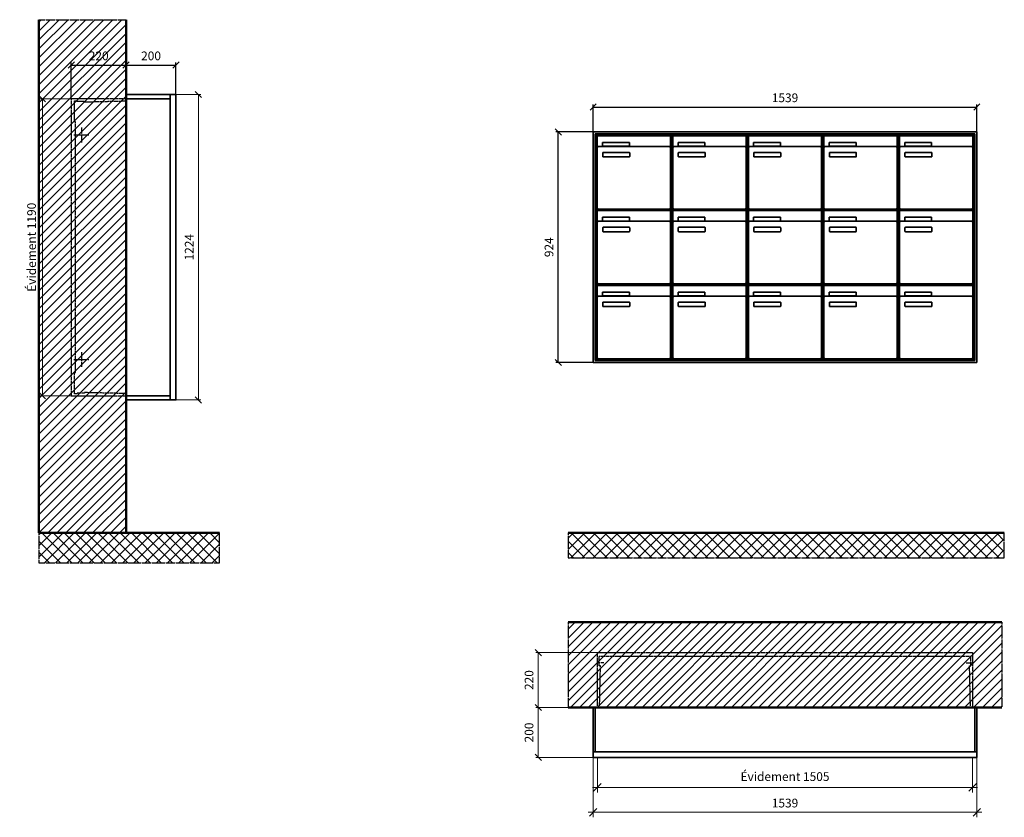
# Model space of a CAD drawing. Units: millimetres. Extents: x -6017 to 55118, y -17719 to 17293.
# Drawn here: x 19041 to 22990, y -2829 to 368 of the extents above; entities that cross this region are included whole.
import ezdxf

# ---------------------------------------------------------------- set-up
doc = ezdxf.new("R2010")
doc.units = ezdxf.units.MM
doc.linetypes.add('AM_DIN_F_W050', pattern=[6.25, 4.75, -1.5])
doc.linetypes.add('AM_DIN_G_W050', pattern=[13.75, 9.75, -1.5, 1, -1.5])
for name, color, linetype, lineweight in [('Aluminium-AM_0', 40, 'Continuous', 35), ('Aluminium-AM_5', 9, 'Continuous', 20), ('Aluminium-AM_7', 56, 'AM_DIN_G_W050', 25), ('AM_5', 9, 'Continuous', 20), ('Bem_10', 254, 'Continuous', 25), ('Kunststoff-AM_0', 204, 'Continuous', 35), ('Kunststoff-AM_3', 190, 'AM_DIN_F_W050', 25), ('Mauerwerk-AM_1', 127, 'Continuous', 50), ('Mauerwerk-AM_3', 147, 'AM_DIN_F_W050', 25), ('Mauerwerk-AM_5', 9, 'Continuous', 20), ('Mauerwerk-AM_7', 147, 'AM_DIN_G_W050', 25), ('Mauerwerk-AM_8', 251, 'Continuous', 18)]:
    doc.layers.add(name, color=color, linetype=linetype, lineweight=lineweight)
doc.styles.get("Standard").update_dxf_attribs({"font": 'ISOCP.SHX'})
doc.dimstyles.new('AM_DIN$0', dxfattribs={"dimscale": 0, "dimtxt": 3.5, "dimasz": 3, "dimexe": 2, "dimexo": 0, "dimgap": 1.5, "dimtad": 1, "dimdsep": 46, "dimtxsty": 'Standard', "dimblk": 'OBLIQUE', "dimcen": 0, "dimdle": 2, "dimclrd": 256, "dimclre": 256, "dimclrt": 10, "dimazin": 2, "dimtp": 0.1, "dimtm": 0.1, "dimtfac": 0.71, "dimtix": 1, "dimtmove": 1, "dimatfit": 3, "dimfxl": 1, "dimlwd": -1, "dimlwe": -1, "dimarcsym": 0})
doc.dimstyles.new('Standard$0', dxfattribs={"dimtxt": 0.18, "dimasz": 0.18, "dimexe": 0.18, "dimexo": 0.0625, "dimgap": 0.09, "dimtad": 0, "dimtih": 1, "dimtoh": 1, "dimdec": 4, "dimzin": 0, "dimdsep": 46, "dimtxsty": 'Standard', "dimcen": 0.09, "dimadec": 0, "dimazin": 0, "dimtfac": 1, "dimtdec": 4, "dimtofl": 0, "dimtmove": 0, "dimatfit": 3, "dimfxl": 1, "dimtolj": 1, "dimtzin": 0, "dimarcsym": 0})

# ---------------------------------------------------------------- blocks, each defined once
blk = doc.blocks.new('_Oblique')
at = {"color": 10, "linetype": 'ByBlock', "lineweight": -2}
blk.add_lwpolyline([(-0.5, -0.5), (0.5, 0.5)], dxfattribs=at)
blk = doc.blocks.new('*D184')
at = {"layer": 'Bem_10', "transparency": 16777216}
for p, q in [((-1619, 1607), (-1619, 1717)), ((-1619, 1707), (-80, 1707)), ((-80, 1607), (-80, 1717))]:
    blk.add_line(p, q, dxfattribs=at)
at = {"layer": 'Defpoints', "color": 0, "transparency": 16777216}
for p in [(-80, 1707), (-1619, 1607), (-80, 1607)]:
    blk.add_point(p, dxfattribs=at)
at = {"layer": 'Bem_10', "transparency": 16777216, "xscale": 25, "yscale": 25, "zscale": 25, "rotation": 180}
blk.add_blockref('_Oblique', (-1619, 1707), dxfattribs=at)
at = {"layer": 'Bem_10', "transparency": 16777216, "xscale": 25, "yscale": 25, "zscale": 25}
blk.add_blockref('_Oblique', (-80, 1707), dxfattribs=at)
at = {"layer": 'Bem_10', "color": 1, "transparency": 16777216, "insert": (-849.5, 1739.5), "char_height": 35, "attachment_point": 5}
blk.add_mtext('1539', dxfattribs=at)
blk = doc.blocks.new('*D185')
at = {"layer": 'Bem_10', "transparency": 16777216}
for p, q in [((-1619, 1607), (-1769, 1607)), ((-1759, 683), (-1759, 1607)), ((-1619, 683), (-1769, 683))]:
    blk.add_line(p, q, dxfattribs=at)
at = {"layer": 'Defpoints', "color": 0, "transparency": 16777216}
for p in [(-1759, 1607), (-1619, 1607), (-1619, 683)]:
    blk.add_point(p, dxfattribs=at)
at = {"layer": 'Bem_10', "transparency": 16777216, "xscale": 25, "yscale": 25, "zscale": 25}
for p, rotation in [((-1759, 1607), 90), ((-1759, 683), 270)]:
    blk.add_blockref('_Oblique', p, dxfattribs=dict(at, rotation=rotation))
at = {"layer": 'Bem_10', "color": 1, "transparency": 16777216, "insert": (-1791.5, 1145), "char_height": 35, "attachment_point": 5, "rotation": 90}
blk.add_mtext('924', dxfattribs=at)
blk = doc.blocks.new('*D579')
at = {"layer": 'Aluminium-AM_5', "transparency": 16777216}
for p, q in [((-1522, 0), (-1522, -140)), ((-17, 0), (-17, -140)), ((-1542, -120), (3, -120))]:
    blk.add_line(p, q, dxfattribs=at)
at = {"layer": 'Defpoints', "color": 0, "transparency": 16777216}
for p in [(-1522, 0), (-17, 0), (-17, -120)]:
    blk.add_point(p, dxfattribs=at)
at = {"layer": 'Aluminium-AM_5', "transparency": 16777216, "xscale": 30, "yscale": 30, "zscale": 30, "rotation": 180}
blk.add_blockref('_Oblique', (-1522, -120), dxfattribs=at)
at = {"layer": 'Aluminium-AM_5', "transparency": 16777216, "xscale": 30, "yscale": 30, "zscale": 30}
blk.add_blockref('_Oblique', (-17, -120), dxfattribs=at)
at = {"layer": 'Aluminium-AM_5', "color": 10, "transparency": 16777216, "insert": (-769.5, -81.375), "char_height": 35, "attachment_point": 5}
blk.add_mtext('Évidement 1505', dxfattribs=at)
blk = doc.blocks.new('*D232')
at = {"layer": 'Aluminium-AM_5', "transparency": 16777216}
for p, q in [((-1539, 0), (-1539, -240)), ((0, 0), (0, -240)), ((-1559, -220), (20, -220))]:
    blk.add_line(p, q, dxfattribs=at)
at = {"layer": 'Defpoints', "color": 0, "transparency": 16777216}
for p in [(-1539, 0), (0, 0), (0, -220)]:
    blk.add_point(p, dxfattribs=at)
at = {"layer": 'Aluminium-AM_5', "transparency": 16777216, "xscale": 30, "yscale": 30, "zscale": 30, "rotation": 180}
blk.add_blockref('_Oblique', (-1539, -220), dxfattribs=at)
at = {"layer": 'Aluminium-AM_5', "transparency": 16777216, "xscale": 30, "yscale": 30, "zscale": 30}
blk.add_blockref('_Oblique', (0, -220), dxfattribs=at)
at = {"layer": 'Aluminium-AM_5', "color": 10, "transparency": 16777216, "insert": (-769.5, -187.5), "char_height": 35, "attachment_point": 5}
blk.add_mtext('1539', dxfattribs=at)
blk = doc.blocks.new('*D233')
at = {"layer": 'Defpoints', "color": 0, "transparency": 16777216}
for p in [(-1522, 420), (-1759, 200), (-1539, 200)]:
    blk.add_point(p, dxfattribs=at)
at = {"layer": 'Mauerwerk-AM_5', "transparency": 16777216}
for p, q in [((-1522, 420), (-1769, 420)), ((-1759, 420), (-1759, 200)), ((-1539, 200), (-1769, 200))]:
    blk.add_line(p, q, dxfattribs=at)
at = {"layer": 'Mauerwerk-AM_5', "transparency": 16777216, "xscale": 25, "yscale": 25, "zscale": 25}
for p, rotation in [((-1759, 420), 90), ((-1759, 200), 270)]:
    blk.add_blockref('_Oblique', p, dxfattribs=dict(at, rotation=rotation))
at = {"layer": 'Mauerwerk-AM_5', "color": 1, "transparency": 16777216, "insert": (-1791.5, 310), "char_height": 35, "attachment_point": 5, "rotation": 90}
blk.add_mtext('220', dxfattribs=at)
blk = doc.blocks.new('*D234')
at = {"layer": 'Defpoints', "color": 0, "transparency": 16777216}
for p in [(-1539, 200), (-1759, 0), (-1539, 0)]:
    blk.add_point(p, dxfattribs=at)
at = {"layer": 'Mauerwerk-AM_5', "transparency": 16777216}
for p, q in [((-1539, 200), (-1769, 200)), ((-1759, 200), (-1759, 0)), ((-1539, 0), (-1769, 0))]:
    blk.add_line(p, q, dxfattribs=at)
at = {"layer": 'Mauerwerk-AM_5', "transparency": 16777216, "xscale": 25, "yscale": 25, "zscale": 25}
for p, rotation in [((-1759, 200), 90), ((-1759, 0), 270)]:
    blk.add_blockref('_Oblique', p, dxfattribs=dict(at, rotation=rotation))
at = {"layer": 'Mauerwerk-AM_5', "color": 1, "transparency": 16777216, "insert": (-1791.5, 100), "char_height": 35, "attachment_point": 5, "rotation": 90}
blk.add_mtext('200', dxfattribs=at)
blk = doc.blocks.new('*D217')
at = {"layer": 'Bem_10', "transparency": 16777216}
for p, q in [((-420, -17), (-420, 128)), ((-200, 0), (-200, 128)), ((-420, 118), (-200, 118))]:
    blk.add_line(p, q, dxfattribs=at)
at = {"layer": 'Defpoints', "color": 0, "transparency": 16777216}
for p in [(-200, 118), (-200, 0), (-420, -17)]:
    blk.add_point(p, dxfattribs=at)
at = {"layer": 'Bem_10', "transparency": 16777216, "xscale": 25, "yscale": 25, "zscale": 25, "rotation": 180}
blk.add_blockref('_Oblique', (-420, 118), dxfattribs=at)
at = {"layer": 'Bem_10', "transparency": 16777216, "xscale": 25, "yscale": 25, "zscale": 25}
blk.add_blockref('_Oblique', (-200, 118), dxfattribs=at)
at = {"layer": 'Bem_10', "color": 1, "transparency": 16777216, "insert": (-310, 150.5), "char_height": 35, "attachment_point": 5}
blk.add_mtext('220', dxfattribs=at)
blk = doc.blocks.new('*D218')
at = {"layer": 'Bem_10', "transparency": 16777216}
for p, q in [((-200, 0), (-200, 128)), ((0, 0), (0, 128)), ((-200, 118), (0, 118))]:
    blk.add_line(p, q, dxfattribs=at)
at = {"layer": 'Defpoints', "color": 0, "transparency": 16777216}
for p in [(0, 118), (-200, 0), (0, 0)]:
    blk.add_point(p, dxfattribs=at)
at = {"layer": 'Bem_10', "transparency": 16777216, "xscale": 25, "yscale": 25, "zscale": 25, "rotation": 180}
blk.add_blockref('_Oblique', (-200, 118), dxfattribs=at)
at = {"layer": 'Bem_10', "transparency": 16777216, "xscale": 25, "yscale": 25, "zscale": 25}
blk.add_blockref('_Oblique', (0, 118), dxfattribs=at)
at = {"layer": 'Bem_10', "color": 1, "transparency": 16777216, "insert": (-100, 150.5), "char_height": 35, "attachment_point": 5}
blk.add_mtext('200', dxfattribs=at)
blk = doc.blocks.new('*D219')
at = {"layer": 'AM_5', "transparency": 16777216}
for p, q in [((0, 0), (100, 0)), ((90, 0), (90, -1224)), ((0, -1224), (100, -1224))]:
    blk.add_line(p, q, dxfattribs=at)
at = {"layer": 'Defpoints', "color": 0, "transparency": 16777216}
for p in [(0, 0), (0, -1224), (90, -1224)]:
    blk.add_point(p, dxfattribs=at)
at = {"layer": 'AM_5', "transparency": 16777216, "xscale": 25, "yscale": 25, "zscale": 25}
for p, rotation in [((90, 0), 90), ((90, -1224), 270)]:
    blk.add_blockref('_Oblique', p, dxfattribs=dict(at, rotation=rotation))
at = {"layer": 'AM_5', "color": 1, "transparency": 16777216, "insert": (57.5, -612), "char_height": 35, "attachment_point": 5, "rotation": 90}
blk.add_mtext('1224', dxfattribs=at)
blk = doc.blocks.new('*D574')
at = {"layer": 'AM_5', "transparency": 16777216}
for p, q in [((-420, -17), (-546, -17)), ((-536, -17), (-536, -1207)), ((-420, -1207), (-546, -1207))]:
    blk.add_line(p, q, dxfattribs=at)
at = {"layer": 'Defpoints', "color": 0, "transparency": 16777216}
for p in [(-420, -17), (-536, -1207), (-420, -1207)]:
    blk.add_point(p, dxfattribs=at)
at = {"layer": 'AM_5', "transparency": 16777216, "xscale": 25, "yscale": 25, "zscale": 25}
for p, rotation in [((-536, -17), 90), ((-536, -1207), 270)]:
    blk.add_blockref('_Oblique', p, dxfattribs=dict(at, rotation=rotation))
at = {"layer": 'AM_5', "color": 1, "transparency": 16777216, "insert": (-574.625, -612), "char_height": 35, "attachment_point": 5, "rotation": 90}
blk.add_mtext('Évidement 1190', dxfattribs=at)
blk = doc.blocks.new('TWE20E335')
at = {"layer": 'Aluminium-AM_0'}
for p, q in [((-80, 1607), (-1619, 1607)), ((-1619, 1607), (-1619, 683)), ((-88, 1599), (-1611, 1599)), ((-1611, 1599), (-1611, 691)), ((-92, 1595), (-1607, 1595)), ((-1607, 1595), (-1607, 695)), ((-1602.5, 1592), (-1308.5, 1592)), ((-1602.5, 1544), (-1602.5, 1592)), ((-1308.5, 1544), (-1308.5, 1592)), ((-1299.5, 1592), (-1005.5, 1592)), ((-1299.5, 1544), (-1299.5, 1592)), ((-1005.5, 1544), (-1005.5, 1592)), ((-996.5, 1592), (-702.5, 1592)), ((-996.5, 1544), (-996.5, 1592)), ((-702.5, 1544), (-702.5, 1592)), ((-693.5, 1592), (-399.5, 1592)), ((-693.5, 1544), (-693.5, 1592)), ((-399.5, 1544), (-399.5, 1592)), ((-390.5, 1592), (-96.5, 1592)), ((-390.5, 1544), (-390.5, 1592)), ((-96.5, 1544), (-96.5, 1592)), ((-92, 695), (-92, 1595)), ((-88, 691), (-88, 1599)), ((-80, 683), (-80, 1607)), ((-1602.5, 1544), (-1602.5, 1303)), ((-1313.5, 1549), (-1597.5, 1549)), ((-1581.5, 1565), (-1473.5, 1565)), ((-1581.5, 1550), (-1581.5, 1565)), ((-1473.5, 1550), (-1581.5, 1550)), ((-1473.5, 1565), (-1473.5, 1550)), ((-1308.5, 1303), (-1308.5, 1544)), ((-1299.5, 1544), (-1299.5, 1303)), ((-1010.5, 1549), (-1294.5, 1549)), ((-1278.5, 1565), (-1170.5, 1565)), ((-1278.5, 1550), (-1278.5, 1565)), ((-1170.5, 1550), (-1278.5, 1550)), ((-1170.5, 1565), (-1170.5, 1550)), ((-1005.5, 1303), (-1005.5, 1544)), ((-996.5, 1544), (-996.5, 1303)), ((-707.5, 1549), (-991.5, 1549)), ((-975.5, 1565), (-867.5, 1565)), ((-975.5, 1550), (-975.5, 1565)), ((-867.5, 1550), (-975.5, 1550)), ((-867.5, 1565), (-867.5, 1550)), ((-702.5, 1303), (-702.5, 1544)), ((-693.5, 1544), (-693.5, 1303)), ((-404.5, 1549), (-688.5, 1549)), ((-672.5, 1565), (-564.5, 1565)), ((-672.5, 1550), (-672.5, 1565)), ((-564.5, 1550), (-672.5, 1550)), ((-564.5, 1565), (-564.5, 1550)), ((-399.5, 1303), (-399.5, 1544)), ((-390.5, 1544), (-390.5, 1303)), ((-101.5, 1549), (-385.5, 1549)), ((-369.5, 1565), (-261.5, 1565)), ((-369.5, 1550), (-369.5, 1565)), ((-261.5, 1550), (-369.5, 1550)), ((-261.5, 1565), (-261.5, 1550)), ((-96.5, 1303), (-96.5, 1544)), ((-1580.5, 1509), (-1580.5, 1523)), ((-1578.5, 1525), (-1474.5, 1525)), ((-1474.5, 1507), (-1578.5, 1507)), ((-1472.5, 1523), (-1472.5, 1509)), ((-1277.5, 1509), (-1277.5, 1523)), ((-1275.5, 1525), (-1171.5, 1525)), ((-1171.5, 1507), (-1275.5, 1507)), ((-1169.5, 1523), (-1169.5, 1509)), ((-974.5, 1509), (-974.5, 1523)), ((-972.5, 1525), (-868.5, 1525)), ((-868.5, 1507), (-972.5, 1507)), ((-866.5, 1523), (-866.5, 1509)), ((-671.5, 1509), (-671.5, 1523)), ((-669.5, 1525), (-565.5, 1525)), ((-565.5, 1507), (-669.5, 1507)), ((-563.5, 1523), (-563.5, 1509)), ((-368.5, 1509), (-368.5, 1523)), ((-366.5, 1525), (-262.5, 1525)), ((-262.5, 1507), (-366.5, 1507)), ((-260.5, 1523), (-260.5, 1509)), ((-1602.5, 1292), (-1308.5, 1292)), ((-1602.5, 1244), (-1602.5, 1292)), ((-1597.5, 1298), (-1313.5, 1298)), ((-1581.5, 1265), (-1473.5, 1265)), ((-1581.5, 1250), (-1581.5, 1265)), ((-1473.5, 1265), (-1473.5, 1250)), ((-1308.5, 1244), (-1308.5, 1292)), ((-1299.5, 1292), (-1005.5, 1292)), ((-1299.5, 1244), (-1299.5, 1292)), ((-1294.5, 1298), (-1010.5, 1298)), ((-1278.5, 1265), (-1170.5, 1265)), ((-1278.5, 1250), (-1278.5, 1265)), ((-1170.5, 1265), (-1170.5, 1250)), ((-1005.5, 1244), (-1005.5, 1292)), ((-996.5, 1292), (-702.5, 1292)), ((-996.5, 1244), (-996.5, 1292)), ((-991.5, 1298), (-707.5, 1298)), ((-975.5, 1265), (-867.5, 1265)), ((-975.5, 1250), (-975.5, 1265)), ((-867.5, 1265), (-867.5, 1250)), ((-702.5, 1244), (-702.5, 1292)), ((-693.5, 1292), (-399.5, 1292)), ((-693.5, 1244), (-693.5, 1292)), ((-688.5, 1298), (-404.5, 1298)), ((-672.5, 1265), (-564.5, 1265)), ((-672.5, 1250), (-672.5, 1265)), ((-564.5, 1265), (-564.5, 1250)), ((-399.5, 1244), (-399.5, 1292)), ((-390.5, 1292), (-96.5, 1292)), ((-390.5, 1244), (-390.5, 1292)), ((-385.5, 1298), (-101.5, 1298)), ((-369.5, 1265), (-261.5, 1265)), ((-369.5, 1250), (-369.5, 1265)), ((-261.5, 1265), (-261.5, 1250)), ((-96.5, 1244), (-96.5, 1292)), ((-1602.5, 1244), (-1602.5, 1003)), ((-1313.5, 1249), (-1597.5, 1249)), ((-1473.5, 1250), (-1581.5, 1250)), ((-1578.5, 1225), (-1474.5, 1225)), ((-1308.5, 1003), (-1308.5, 1244)), ((-1299.5, 1244), (-1299.5, 1003)), ((-1010.5, 1249), (-1294.5, 1249)), ((-1170.5, 1250), (-1278.5, 1250)), ((-1275.5, 1225), (-1171.5, 1225)), ((-1005.5, 1003), (-1005.5, 1244)), ((-996.5, 1244), (-996.5, 1003)), ((-707.5, 1249), (-991.5, 1249)), ((-867.5, 1250), (-975.5, 1250)), ((-972.5, 1225), (-868.5, 1225)), ((-702.5, 1003), (-702.5, 1244)), ((-693.5, 1244), (-693.5, 1003)), ((-404.5, 1249), (-688.5, 1249)), ((-564.5, 1250), (-672.5, 1250)), ((-669.5, 1225), (-565.5, 1225)), ((-399.5, 1003), (-399.5, 1244)), ((-390.5, 1244), (-390.5, 1003)), ((-101.5, 1249), (-385.5, 1249)), ((-261.5, 1250), (-369.5, 1250)), ((-366.5, 1225), (-262.5, 1225)), ((-96.5, 1003), (-96.5, 1244)), ((-1580.5, 1209), (-1580.5, 1223)), ((-1474.5, 1207), (-1578.5, 1207)), ((-1472.5, 1223), (-1472.5, 1209)), ((-1277.5, 1209), (-1277.5, 1223)), ((-1171.5, 1207), (-1275.5, 1207)), ((-1169.5, 1223), (-1169.5, 1209)), ((-974.5, 1209), (-974.5, 1223)), ((-868.5, 1207), (-972.5, 1207)), ((-866.5, 1223), (-866.5, 1209)), ((-671.5, 1209), (-671.5, 1223)), ((-565.5, 1207), (-669.5, 1207)), ((-563.5, 1223), (-563.5, 1209)), ((-368.5, 1209), (-368.5, 1223)), ((-262.5, 1207), (-366.5, 1207)), ((-260.5, 1223), (-260.5, 1209)), ((-1602.5, 992), (-1308.5, 992)), ((-1602.5, 944), (-1602.5, 992)), ((-1597.5, 998), (-1313.5, 998)), ((-1308.5, 944), (-1308.5, 992)), ((-1299.5, 992), (-1005.5, 992)), ((-1299.5, 944), (-1299.5, 992)), ((-1294.5, 998), (-1010.5, 998)), ((-1005.5, 944), (-1005.5, 992)), ((-996.5, 992), (-702.5, 992)), ((-996.5, 944), (-996.5, 992)), ((-991.5, 998), (-707.5, 998)), ((-702.5, 944), (-702.5, 992)), ((-693.5, 992), (-399.5, 992)), ((-693.5, 944), (-693.5, 992)), ((-688.5, 998), (-404.5, 998)), ((-399.5, 944), (-399.5, 992)), ((-390.5, 992), (-96.5, 992)), ((-390.5, 944), (-390.5, 992)), ((-385.5, 998), (-101.5, 998)), ((-96.5, 944), (-96.5, 992)), ((-1313.5, 949), (-1597.5, 949)), ((-1581.5, 965), (-1473.5, 965)), ((-1581.5, 950), (-1581.5, 965)), ((-1473.5, 950), (-1581.5, 950)), ((-1473.5, 965), (-1473.5, 950)), ((-1010.5, 949), (-1294.5, 949)), ((-1278.5, 965), (-1170.5, 965)), ((-1278.5, 950), (-1278.5, 965)), ((-1170.5, 950), (-1278.5, 950)), ((-1170.5, 965), (-1170.5, 950)), ((-707.5, 949), (-991.5, 949)), ((-975.5, 965), (-867.5, 965)), ((-975.5, 950), (-975.5, 965)), ((-867.5, 950), (-975.5, 950)), ((-867.5, 965), (-867.5, 950)), ((-404.5, 949), (-688.5, 949)), ((-672.5, 965), (-564.5, 965)), ((-672.5, 950), (-672.5, 965)), ((-564.5, 950), (-672.5, 950)), ((-564.5, 965), (-564.5, 950)), ((-101.5, 949), (-385.5, 949)), ((-369.5, 965), (-261.5, 965)), ((-369.5, 950), (-369.5, 965)), ((-261.5, 950), (-369.5, 950)), ((-261.5, 965), (-261.5, 950)), ((-1602.5, 944), (-1602.5, 703)), ((-1580.5, 909), (-1580.5, 923)), ((-1578.5, 925), (-1474.5, 925)), ((-1472.5, 923), (-1472.5, 909)), ((-1308.5, 703), (-1308.5, 944)), ((-1299.5, 944), (-1299.5, 703)), ((-1277.5, 909), (-1277.5, 923)), ((-1275.5, 925), (-1171.5, 925)), ((-1169.5, 923), (-1169.5, 909)), ((-1005.5, 703), (-1005.5, 944)), ((-996.5, 944), (-996.5, 703)), ((-974.5, 909), (-974.5, 923)), ((-972.5, 925), (-868.5, 925)), ((-866.5, 923), (-866.5, 909)), ((-702.5, 703), (-702.5, 944)), ((-693.5, 944), (-693.5, 703)), ((-671.5, 909), (-671.5, 923)), ((-669.5, 925), (-565.5, 925)), ((-563.5, 923), (-563.5, 909)), ((-399.5, 703), (-399.5, 944)), ((-390.5, 944), (-390.5, 703)), ((-368.5, 909), (-368.5, 923)), ((-366.5, 925), (-262.5, 925)), ((-260.5, 923), (-260.5, 909)), ((-96.5, 703), (-96.5, 944)), ((-1474.5, 907), (-1578.5, 907)), ((-1171.5, 907), (-1275.5, 907)), ((-868.5, 907), (-972.5, 907)), ((-565.5, 907), (-669.5, 907)), ((-262.5, 907), (-366.5, 907)), ((-1619, 683), (-80, 683)), ((-1611, 691), (-88, 691)), ((-1607, 695), (-92, 695)), ((-1597.5, 698), (-1313.5, 698)), ((-1294.5, 698), (-1010.5, 698)), ((-991.5, 698), (-707.5, 698)), ((-688.5, 698), (-404.5, 698)), ((-385.5, 698), (-101.5, 698))]:
    blk.add_line(p, q, dxfattribs=at)
for centre, radius, start, end in [((-1597.5, 1544), 5, 90, 180), ((-1313.5, 1544), 5, 0, 90), ((-1294.5, 1544), 5, 90, 180), ((-1010.5, 1544), 5, 0, 90), ((-991.5, 1544), 5, 90, 180), ((-707.5, 1544), 5, 0, 90), ((-688.5, 1544), 5, 90, 180), ((-404.5, 1544), 5, 0, 90), ((-385.5, 1544), 5, 90, 180), ((-101.5, 1544), 5, 0, 90), ((-1578.5, 1523), 2, 90, 180), ((-1578.5, 1509), 2, 180, 270), ((-1474.5, 1523), 2, 360, 90), ((-1474.5, 1509), 2, 270, 0), ((-1275.5, 1523), 2, 90, 180), ((-1275.5, 1509), 2, 180, 270), ((-1171.5, 1523), 2, 360, 90), ((-1171.5, 1509), 2, 270, 0), ((-972.5, 1523), 2, 90, 180), ((-972.5, 1509), 2, 180, 270), ((-868.5, 1523), 2, 360, 90), ((-868.5, 1509), 2, 270, 0), ((-669.5, 1523), 2, 90, 180), ((-669.5, 1509), 2, 180, 270), ((-565.5, 1523), 2, 360, 90), ((-565.5, 1509), 2, 270, 0), ((-366.5, 1523), 2, 90, 180), ((-366.5, 1509), 2, 180, 270), ((-262.5, 1523), 2, 360, 90), ((-262.5, 1509), 2, 270, 0), ((-1597.5, 1303), 5, 180, 270), ((-1313.5, 1303), 5, 270, 0), ((-1294.5, 1303), 5, 180, 270), ((-1010.5, 1303), 5, 270, 0), ((-991.5, 1303), 5, 180, 270), ((-707.5, 1303), 5, 270, 0), ((-688.5, 1303), 5, 180, 270), ((-404.5, 1303), 5, 270, 0), ((-385.5, 1303), 5, 180, 270), ((-101.5, 1303), 5, 270, 0), ((-1597.5, 1244), 5, 90, 180), ((-1578.5, 1223), 2, 90, 180), ((-1474.5, 1223), 2, 360, 90), ((-1313.5, 1244), 5, 0, 90), ((-1294.5, 1244), 5, 90, 180), ((-1275.5, 1223), 2, 90, 180), ((-1171.5, 1223), 2, 360, 90), ((-1010.5, 1244), 5, 0, 90), ((-991.5, 1244), 5, 90, 180), ((-972.5, 1223), 2, 90, 180), ((-868.5, 1223), 2, 360, 90), ((-707.5, 1244), 5, 0, 90), ((-688.5, 1244), 5, 90, 180), ((-669.5, 1223), 2, 90, 180), ((-565.5, 1223), 2, 360, 90), ((-404.5, 1244), 5, 0, 90), ((-385.5, 1244), 5, 90, 180), ((-366.5, 1223), 2, 90, 180), ((-262.5, 1223), 2, 360, 90), ((-101.5, 1244), 5, 0, 90), ((-1578.5, 1209), 2, 180, 270), ((-1474.5, 1209), 2, 270, 0), ((-1275.5, 1209), 2, 180, 270), ((-1171.5, 1209), 2, 270, 0), ((-972.5, 1209), 2, 180, 270), ((-868.5, 1209), 2, 270, 0), ((-669.5, 1209), 2, 180, 270), ((-565.5, 1209), 2, 270, 0), ((-366.5, 1209), 2, 180, 270), ((-262.5, 1209), 2, 270, 0), ((-1597.5, 1003), 5, 180, 270), ((-1313.5, 1003), 5, 270, 0), ((-1294.5, 1003), 5, 180, 270), ((-1010.5, 1003), 5, 270, 0), ((-991.5, 1003), 5, 180, 270), ((-707.5, 1003), 5, 270, 0), ((-688.5, 1003), 5, 180, 270), ((-404.5, 1003), 5, 270, 0), ((-385.5, 1003), 5, 180, 270), ((-101.5, 1003), 5, 270, 0), ((-1597.5, 944), 5, 90, 180), ((-1313.5, 944), 5, 0, 90), ((-1294.5, 944), 5, 90, 180), ((-1010.5, 944), 5, 0, 90), ((-991.5, 944), 5, 90, 180), ((-707.5, 944), 5, 0, 90), ((-688.5, 944), 5, 90, 180), ((-404.5, 944), 5, 0, 90), ((-385.5, 944), 5, 90, 180), ((-101.5, 944), 5, 0, 90), ((-1578.5, 923), 2, 90, 180), ((-1578.5, 909), 2, 180, 270), ((-1474.5, 923), 2, 360, 90), ((-1474.5, 909), 2, 270, 0), ((-1275.5, 923), 2, 90, 180), ((-1275.5, 909), 2, 180, 270), ((-1171.5, 923), 2, 360, 90), ((-1171.5, 909), 2, 270, 0), ((-972.5, 923), 2, 90, 180), ((-972.5, 909), 2, 180, 270), ((-868.5, 923), 2, 360, 90), ((-868.5, 909), 2, 270, 0), ((-669.5, 923), 2, 90, 180), ((-669.5, 909), 2, 180, 270), ((-565.5, 923), 2, 360, 90), ((-565.5, 909), 2, 270, 0), ((-366.5, 923), 2, 90, 180), ((-366.5, 909), 2, 180, 270), ((-262.5, 923), 2, 360, 90), ((-262.5, 909), 2, 270, 0), ((-1597.5, 703), 5, 180, 270), ((-1313.5, 703), 5, 270, 0), ((-1294.5, 703), 5, 180, 270), ((-1010.5, 703), 5, 270, 0), ((-991.5, 703), 5, 180, 270), ((-707.5, 703), 5, 270, 0), ((-688.5, 703), 5, 180, 270), ((-404.5, 703), 5, 270, 0), ((-385.5, 703), 5, 180, 270), ((-101.5, 703), 5, 270, 0)]:
    blk.add_arc(centre, radius, start, end, dxfattribs=at)
at = {"layer": 'Kunststoff-AM_0'}
for p, q in [((-1607, 1595), (-1304, 1595)), ((-1607, 1295), (-1607, 1595)), ((-1304, 1595), (-1304, 1295)), ((-1304, 1595), (-1001, 1595)), ((-1304, 1295), (-1304, 1595)), ((-1001, 1595), (-1001, 1295)), ((-1001, 1595), (-698, 1595)), ((-1001, 1295), (-1001, 1595)), ((-698, 1595), (-698, 1295)), ((-698, 1595), (-395, 1595)), ((-698, 1295), (-698, 1595)), ((-395, 1595), (-395, 1295)), ((-395, 1595), (-92, 1595)), ((-395, 1295), (-395, 1595)), ((-92, 1595), (-92, 1295)), ((-1607, 1295), (-1304, 1295)), ((-1607, 995), (-1607, 1295)), ((-1304, 1295), (-1607, 1295)), ((-1304, 1295), (-1304, 995)), ((-1304, 1295), (-1001, 1295)), ((-1304, 995), (-1304, 1295)), ((-1001, 1295), (-1304, 1295)), ((-1001, 1295), (-1001, 995)), ((-1001, 1295), (-698, 1295)), ((-1001, 995), (-1001, 1295)), ((-698, 1295), (-1001, 1295)), ((-698, 1295), (-698, 995)), ((-698, 1295), (-395, 1295)), ((-698, 995), (-698, 1295)), ((-395, 1295), (-698, 1295)), ((-395, 1295), (-395, 995)), ((-395, 1295), (-92, 1295)), ((-395, 995), (-395, 1295)), ((-92, 1295), (-395, 1295)), ((-92, 1295), (-92, 995)), ((-1607, 995), (-1304, 995)), ((-1607, 695), (-1607, 995)), ((-1304, 995), (-1607, 995)), ((-1304, 995), (-1304, 695)), ((-1304, 995), (-1001, 995)), ((-1304, 695), (-1304, 995)), ((-1001, 995), (-1304, 995)), ((-1001, 995), (-1001, 695)), ((-1001, 995), (-698, 995)), ((-1001, 695), (-1001, 995)), ((-698, 995), (-1001, 995)), ((-698, 995), (-698, 695)), ((-698, 995), (-395, 995)), ((-698, 695), (-698, 995)), ((-395, 995), (-698, 995)), ((-395, 995), (-395, 695)), ((-395, 995), (-92, 995)), ((-395, 695), (-395, 995)), ((-92, 995), (-395, 995)), ((-92, 995), (-92, 695)), ((-1304, 695), (-1607, 695)), ((-1001, 695), (-1304, 695)), ((-698, 695), (-1001, 695)), ((-395, 695), (-698, 695)), ((-92, 695), (-395, 695))]:
    blk.add_line(p, q, dxfattribs=at)
at = {"layer": 'Bem_10'}
dim = blk.add_linear_dim(base=(-80, 1707), p1=(-1619, 1607), p2=(-80, 1607), text='1539', dimstyle='AM_DIN$0', override={"dimscale": 10, "dimasz": 2.5, "dimexe": 1, "dimblk": 'Oblique', "dimdle": 0, "dimclrt": 1, "dimtix": 0, "dimtmove": 2}, dxfattribs=at)
dim.commit()
dim.dimension.update_dxf_attribs({"geometry": '*D184', "text_midpoint": (-849.5, 1739.5)})
dim = blk.add_linear_dim(base=(-1759, 1607), p1=(-1619, 683), p2=(-1619, 1607), angle=90, text='924', dimstyle='AM_DIN$0', override={"dimscale": 10, "dimasz": 2.5, "dimexe": 1, "dimdle": 0, "dimclrt": 1, "dimtix": 0, "dimtmove": 2}, dxfattribs=at)
dim.commit()
dim.dimension.update_dxf_attribs({"geometry": '*D185', "text_midpoint": (-1791.512, 1145)})
blk = doc.blocks.new('TWE20E3x5G')
at = {"layer": 'Aluminium-AM_0'}
for points in [[(0, 23), (0, 200), (-1539, 200), (-1539, 23)], [(-1531, 200), (-1531, 23)], [(-8, 200), (-8, 23)], [(-1539, 23), (-1539, 0), (0, 0), (0, 23)], [(-1539, 23), (0, 23)]]:
    blk.add_lwpolyline(points, dxfattribs=at)
at = {"layer": 'Aluminium-AM_7'}
for points in [[(-1496.5, 379.2), (-1522, 379.2)], [(-42.5, 379.2), (-17, 379.2)]]:
    blk.add_lwpolyline(points, dxfattribs=at)
at = {"layer": 'Kunststoff-AM_3'}
for points in [[(-1513.3, 200), (-1509.6, 366.5), (-1515, 366.5), (-1515, 406.5)], [(-1515, 406.5), (-24, 406.5)], [(-25.7, 200), (-29.4, 366.5), (-24, 366.5), (-24, 406.5)]]:
    blk.add_lwpolyline(points, dxfattribs=at)
at = {"layer": 'Mauerwerk-AM_3'}
blk.add_lwpolyline([(-1522, 200), (-1522, 420), (-17, 420), (-17, 200)], dxfattribs=at)
at = {"layer": 'Aluminium-AM_5'}
for base, p1, p2, text, picture, middle in [((0, -220), (-1539, 0), (0, 0), '1539', '*D232', (-769.5, -187.5)), ((-17, -120), (-1522, 0), (-17, 0), 'Évidement 1505', '*D579', (-769.5, -81.4))]:
    dim = blk.add_linear_dim(base=base, p1=p1, p2=p2, text=text, dimstyle='AM_DIN$0', override={"dimscale": 10, "dimdec": 0, "dimadec": 0, "dimtfillclr": 256}, dxfattribs=at)
    dim.commit()
    dim.dimension.update_dxf_attribs({"geometry": picture, "text_midpoint": middle})
at = {"layer": 'Mauerwerk-AM_5'}
for base, p1, p2, text, picture, middle in [((-1759, 200), (-1522, 420), (-1539, 200), '220', '*D233', (-1791.5, 310)), ((-1759, 0), (-1539, 200), (-1539, 0), '200', '*D234', (-1791.5, 100))]:
    dim = blk.add_linear_dim(base=base, p1=p1, p2=p2, angle=90, text=text, dimstyle='Standard$0', override={"dimscale": 10, "dimtxt": 3.5, "dimasz": 2.5, "dimexe": 1, "dimexo": 0, "dimgap": 1.5, "dimtad": 1, "dimtih": 0, "dimtoh": 0, "dimdec": 0, "dimzin": 8, "dimblk": 'Oblique', "dimcen": 0, "dimclrd": 256, "dimclre": 256, "dimclrt": 1, "dimazin": 2, "dimtp": 0.1, "dimtm": 0.1, "dimtfac": 0.71, "dimtdec": 2, "dimtix": 1, "dimtofl": 1, "dimtmove": 2, "dimtfillclr": 256, "dimtolj": 0, "dimlwd": 65535, "dimlwe": 65535, "dimarcsym": 1}, dxfattribs=at)
    dim.commit()
    dim.dimension.update_dxf_attribs({"geometry": picture, "text_midpoint": middle})
blk = doc.blocks.new('TWE20E34xS')
at = {"layer": 'Aluminium-AM_0'}
blk.add_line((-23, 0), (-23, -1224), dxfattribs=at)
for points in [[(-23, 0), (-200, 0), (-200, -1224), (-23, -1224)], [(-23, -17), (-200, -17)], [(-23, -1207), (-200, -1207)]]:
    blk.add_lwpolyline(points, dxfattribs=at)
blk.add_lwpolyline([(-23, 0), (0, 0), (0, -1224), (-23, -1224)], close=True, dxfattribs=at)
at = {"layer": 'Aluminium-AM_7'}
for p, q in [((-379.2, -132), (-379.2, -192)), ((-409.2, -162), (-349.2, -162)), ((-409.2, -1062), (-349.2, -1062)), ((-379.2, -1032), (-379.2, -1092))]:
    blk.add_line(p, q, dxfattribs=at)
at = {"layer": 'Kunststoff-AM_3'}
for points in [[(-402.7, -109.854), (-402.7, -109.854), (-406.5, -109.854), (-406.5, -24.854), (-397.7, -24.854), (-397.7, -27), (-367.2, -27), (-367.2, -29.381), (-200, -25.434)], [(-200, -1198.566), (-367.2, -1194.619), (-367.2, -1197), (-397.7, -1197), (-397.7, -1199), (-406.5, -1199), (-406.5, -1114), (-402.7, -1114), (-402.7, -109.854)]]:
    blk.add_lwpolyline(points, dxfattribs=at)
at = {"layer": 'Mauerwerk-AM_3'}
blk.add_lwpolyline([(-200, -17), (-420, -17), (-420, -1207), (-200, -1207)], dxfattribs=at)
at = {"layer": 'AM_5'}
for base, p1, p2, text, override, picture, middle in [((90, -1224), (0, 0), (0, -1224), '1224', {"dimscale": 10, "dimasz": 2.5, "dimexe": 1, "dimblk": 'Oblique', "dimdle": 0, "dimclrt": 1, "dimtix": 0, "dimtmove": 2}, '*D219', (57.497, -612)), ((-536, -1207), (-420, -17), (-420, -1207), 'Évidement 1190', {"dimscale": 10, "dimasz": 2.5, "dimexe": 1, "dimdle": 0, "dimclrt": 1, "dimtix": 0, "dimtmove": 2}, '*D574', (-574.625, -612))]:
    dim = blk.add_linear_dim(base=base, p1=p1, p2=p2, angle=90, text=text, dimstyle='AM_DIN$0', override=override, dxfattribs=at)
    dim.commit()
    dim.dimension.update_dxf_attribs({"geometry": picture, "text_midpoint": middle})
at = {"layer": 'Bem_10'}
for base, p1, p2, text, picture, middle in [((-200, 118), (-420, -17), (-200, 0), '220', '*D217', (-310, 150.503)), ((0, 118), (-200, 0), (0, 0), '200', '*D218', (-100, 150.503))]:
    dim = blk.add_linear_dim(base=base, p1=p1, p2=p2, text=text, dimstyle='AM_DIN$0', override={"dimscale": 10, "dimasz": 2.5, "dimexe": 1, "dimdle": 0, "dimclrt": 1, "dimtix": 0, "dimtmove": 2}, dxfattribs=at)
    dim.commit()
    dim.dimension.update_dxf_attribs({"geometry": picture, "text_midpoint": middle})

msp = doc.modelspace()

# ---------------------------------------------------------------- hatches: boundary and pattern name
at = {"layer": 'Mauerwerk-AM_8'}
h = msp.add_hatch(dxfattribs=at)
h.set_pattern_fill('ANSI31', color=256, scale=8, style=0)
h.set_pattern_definition([(45, (19118, -1689), (-17.9605, 17.9605), [])])
h.paths.add_polyline_path([(19118, -1689), (19468, -1689), (19468, 368), (19118, 368)])
h = msp.add_hatch(dxfattribs=at)
h.set_pattern_fill('ANSI37', color=256, scale=10, style=0)
h.set_pattern_definition([(45, (-426.818, 176.605), (-22.45064, 22.45064), []), (135, (-426.818, 176.605), (-22.45064, -22.45064), [])])
h.paths.add_polyline_path([(19843, -1809), (19843, -1689), (19118, -1689), (19118, -1809)])
h = msp.add_hatch(dxfattribs=at)
h.set_pattern_fill('ANSI37', color=256, scale=10, style=0)
h.set_pattern_definition([(45, (20000, -1200), (-22.45064, 22.45064), []), (135, (20000, -1200), (-22.45064, -22.45064), [])])
h.paths.add_polyline_path([(22990, -1689), (21241, -1689), (21241, -1789), (22990, -1789)])
h = msp.add_hatch(dxfattribs=at)
h.set_pattern_fill('ANSI31', color=256, scale=8, style=0)
h.set_pattern_definition([(45, (21151, -2416), (-17.9605, 17.9605), [])])
h.paths.add_polyline_path([(22980, -2389), (22980, -2047), (21241, -2047), (21241, -2389)])

# ---------------------------------------------------------------- linework, layer by layer
at = {"layer": 'Mauerwerk-AM_1'}
for p, q in [((19118, -1689), (19118, 368)), ((19468, 368), (19468, -1689)), ((21241, -1689), (22990, -1689))]:
    msp.add_line(p, q, dxfattribs=at)
for points in [[(19118, -1689), (19843, -1689)], [(21241, -2047), (22980, -2047)], [(22980, -2389), (21241, -2389)]]:
    msp.add_lwpolyline(points, dxfattribs=at)
at = {"layer": 'Mauerwerk-AM_7'}
for points in [[(19118, 368), (19468, 368)], [(19118, -1689), (19118, -1809), (19843, -1809), (19843, -1689)], [(21241, -1689), (21241, -1789), (22990, -1789), (22990, -1689)], [(21241, -2047), (21241, -2389)], [(22980, -2047), (22980, -2389)]]:
    msp.add_lwpolyline(points, dxfattribs=at)

# ---------------------------------------------------------------- block references
msp.add_blockref('TWE20E335', (22960, -1689))
at = {"layer": 'Mauerwerk-AM_1'}
for name, p in [('TWE20E34xS', (19668, 68)), ('TWE20E3x5G', (22880, -2589))]:
    msp.add_blockref(name, p, dxfattribs=at)

doc.saveas('drawing.dxf')
